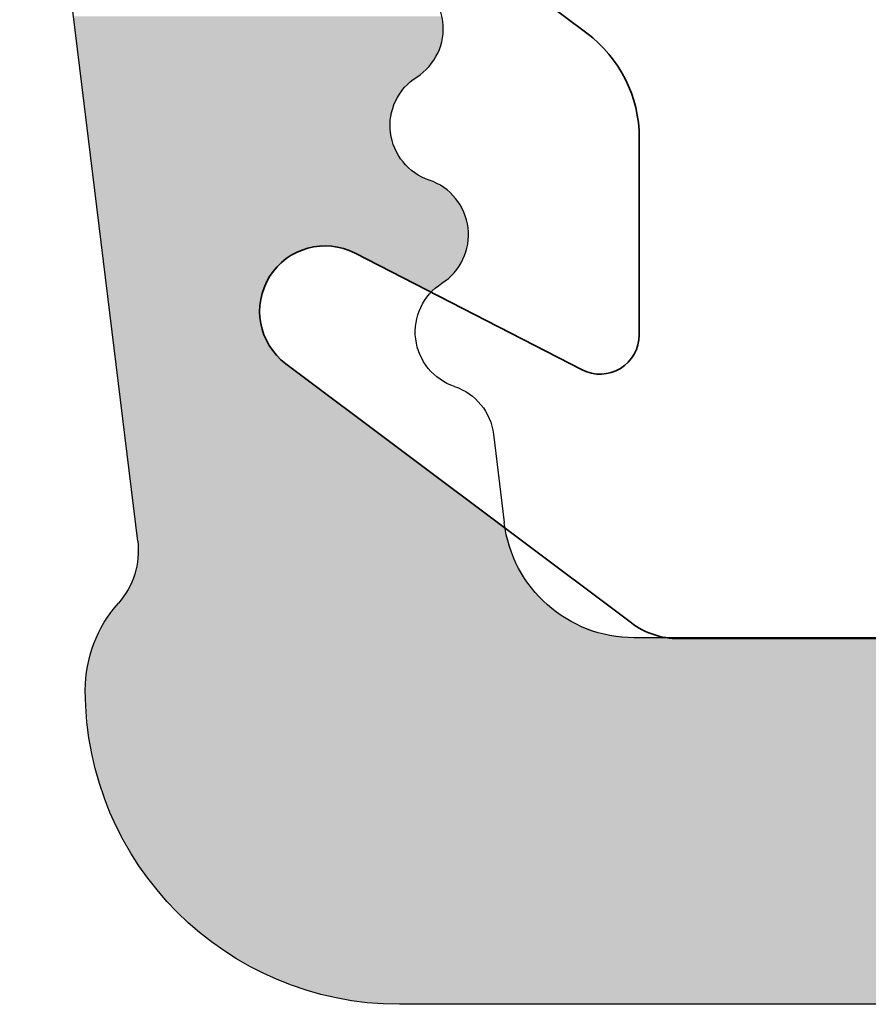
# Model space of a CAD drawing. Extents: x 287597 to 1180654, y -891652 to 4095.
# Drawn here: x 889093 to 889096, y -891652 to -891649 of the extents above; entities that cross this region are included whole.
import ezdxf

# ---------------------------------------------------------------- set-up
doc = ezdxf.new("R2010")
doc.units = 0
doc.layers.get('0').update_dxf_attribs({"linetype": 'CONTINUOUS', "lineweight": 35})
doc.layers.add('09 ALUMINIUM', color=55, linetype='CONTINUOUS', lineweight=25)
doc.layers.add('ALUPROFILER', color=55, linetype='CONTINUOUS', lineweight=25)

# ---------------------------------------------------------------- blocks, each defined once
blk = doc.blocks.new('sdfe')
at = {"color": 3}
for p, q in [((589189.2435, -300501.1558), (589190.181, -300502.4058)), ((589191.4435, -300501.2558), (589192.4335, -300502.5758)), ((589191.4667, -300502.3873), (589191.0212, -300501.5201)), ((589190.581, -300502.6058), (589191.3333, -300502.6058)), ((589192.4935, -300502.7558), (589192.4935, -300503.1558)), ((589192.4935, -300503.1558), (589192.4935, -300503.5558))]:
    blk.add_line(p, q, dxfattribs=at)
for centre, radius, start, end in [((589191.2435, -300501.4058), 0.25, 36.8699, 207.1937), ((589191.3333, -300502.4558), 0.15, 270, 27.1937), ((589190.581, -300502.1058), 0.5, 216.8699, 270), ((589192.1935, -300502.7558), 0.3, 0, 36.8699)]:
    blk.add_arc(centre, radius, start, end, dxfattribs=at)
at = {"layer": '09 ALUMINIUM', "color": 3, "linetype": 'Continuous'}
for points in [[(589190.1163, -300501.8503), (589190.1163, -300500.4436), (589190.1427, -300501.8536)], [(589190.1427, -300501.8536), (589190.1163, -300500.4436), (589190.1427, -300500.4468)], [(589190.1427, -300501.8536), (589190.1427, -300500.4468), (589190.1577, -300501.8554)], [(589190.1577, -300501.8554), (589190.1427, -300500.4468), (589190.1577, -300500.4487)], [(589190.1577, -300501.8554), (589190.1577, -300500.4487), (589190.1717, -300501.8571)], [(589190.1717, -300501.8571), (589190.1577, -300500.4487), (589190.1717, -300500.4504)], [(589190.1717, -300501.8571), (589190.1717, -300500.4504), (589190.1774, -300501.8559)], [(589190.1774, -300501.8559), (589190.1717, -300500.4504), (589190.1774, -300500.4511)], [(589190.1774, -300501.8559), (589190.1774, -300500.4511), (589190.213, -300501.8487)], [(589190.213, -300501.8487), (589190.1774, -300500.4511), (589190.213, -300500.4555)], [(589190.213, -300501.8487), (589190.213, -300500.4555), (589190.2157, -300501.8482)], [(589190.2157, -300501.8482), (589190.213, -300500.4555), (589190.2157, -300500.4558)], [(589190.2157, -300501.8482), (589190.2157, -300500.4558), (589190.2406, -300501.8431)], [(589190.2406, -300501.8431), (589190.2157, -300500.4558), (589190.2406, -300500.4588)], [(589190.2406, -300501.8431), (589190.2406, -300500.4588), (589190.2464, -300501.8399)], [(589190.2464, -300501.8399), (589190.2406, -300500.4588), (589190.2464, -300500.4596)], [(589190.2464, -300501.8399), (589190.2464, -300500.4596), (589190.2583, -300501.833)], [(589190.2583, -300501.833), (589190.2464, -300500.4596), (589190.2583, -300500.461)], [(589190.2583, -300501.833), (589190.2583, -300500.461), (589190.2788, -300501.8213)], [(589190.2788, -300501.8213), (589190.2583, -300500.461), (589190.2788, -300500.4635)], [(589190.2788, -300501.8213), (589190.2788, -300500.4635), (589190.2809, -300501.82)], [(589190.2809, -300501.82), (589190.2788, -300500.4635), (589190.2809, -300500.4638)], [(589190.2809, -300501.82), (589190.2809, -300500.4638), (589190.3017, -300501.8081)], [(589190.3017, -300501.8081), (589190.2809, -300500.4638), (589190.3017, -300500.4663)], [(589190.3017, -300501.8081), (589190.3017, -300500.4663), (589190.3036, -300501.806)], [(589190.3036, -300501.806), (589190.3017, -300500.4663), (589190.3036, -300500.4666)], [(589190.3036, -300501.806), (589190.3036, -300500.4666), (589190.3162, -300501.7918)], [(589190.3162, -300501.7918), (589190.3036, -300500.4666), (589190.3162, -300500.4681)], [(589190.3162, -300501.7918), (589190.3162, -300500.4681), (589190.3333, -300501.7727)], [(589190.3333, -300501.7727), (589190.3162, -300500.4681), (589190.3333, -300500.4702)], [(589190.3333, -300501.7727), (589190.3333, -300500.4702), (589190.3461, -300501.7583)], [(589190.3461, -300501.7583), (589190.3333, -300500.4702), (589190.3461, -300500.4718)], [(589190.3461, -300501.7583), (589190.3461, -300500.4718), (589190.3485, -300501.7556)], [(589190.3485, -300501.7556), (589190.3461, -300500.4718), (589190.3485, -300500.4721)], [(589190.3485, -300501.7556), (589190.3485, -300500.4721), (589190.3798, -300501.7206)], [(589190.3798, -300501.7206), (589190.3485, -300500.4721), (589190.3798, -300500.4759)], [(589190.3798, -300501.7206), (589190.3798, -300500.4759), (589190.3803, -300501.7201)], [(589190.3803, -300501.7201), (589190.3798, -300500.4759), (589190.3803, -300500.476)], [(589190.3803, -300501.7201), (589190.3803, -300500.476), (589190.3954, -300501.7031)], [(589190.3954, -300501.7031), (589190.3803, -300500.476), (589190.3954, -300500.4778)], [(589190.3954, -300501.7031), (589190.3954, -300500.4778), (589190.4042, -300501.6981)], [(589190.4042, -300501.6981), (589190.3954, -300500.4778), (589190.4042, -300500.4789)], [(589190.4042, -300501.6981), (589190.4042, -300500.4789), (589190.4305, -300501.683)], [(589190.4305, -300501.683), (589190.4042, -300500.4789), (589190.4305, -300500.4822)], [(589190.4305, -300501.683), (589190.4305, -300500.4822), (589190.4365, -300501.6796)], [(589190.4365, -300501.6796), (589190.4305, -300500.4822), (589190.4365, -300500.4829)], [(589190.4365, -300501.6796), (589190.4365, -300500.4829), (589190.4564, -300501.6681)], [(589190.4564, -300501.6681), (589190.4365, -300500.4829), (589190.4564, -300500.4853)], [(589190.4564, -300501.6681), (589190.4564, -300500.4853), (589190.4633, -300501.6667)], [(589190.4633, -300501.6667), (589190.4564, -300500.4853), (589190.4633, -300500.4862)], [(589190.4633, -300501.6667), (589190.4633, -300500.4862), (589190.4718, -300501.665)], [(589190.4718, -300501.665), (589190.4633, -300500.4862), (589190.4718, -300500.4872)], [(589190.4718, -300501.665), (589190.4718, -300500.4872), (589190.4961, -300501.6601)], [(589190.4961, -300501.6601), (589190.4718, -300500.4872), (589190.4961, -300500.4902)], [(589190.4961, -300501.6601), (589190.4961, -300500.4902), (589190.4975, -300501.6598)], [(589190.4975, -300501.6598), (589190.4961, -300500.4902), (589190.4975, -300500.4904)], [(589190.4975, -300501.6598), (589190.4975, -300500.4904), (589190.5254, -300501.6542)], [(589190.5254, -300501.6542), (589190.4975, -300500.4904), (589190.5254, -300500.4938)], [(589190.5254, -300501.6542), (589190.5254, -300500.4938), (589190.5421, -300501.6562)], [(589190.5421, -300501.6562), (589190.5254, -300500.4938), (589190.5421, -300500.4959)], [(589190.5421, -300501.6562), (589190.5421, -300500.4959), (589190.5469, -300501.6568)], [(589190.5469, -300501.6568), (589190.5421, -300500.4959), (589190.5469, -300500.4965)], [(589190.5469, -300501.6568), (589190.5469, -300500.4965), (589190.5585, -300501.6582)], [(589190.5585, -300501.6582), (589190.5469, -300500.4965), (589190.5585, -300500.4979)], [(589190.5585, -300501.6582), (589190.5585, -300500.4979), (589190.5952, -300501.6627)], [(589190.5952, -300501.6627), (589190.5585, -300500.4979), (589190.5952, -300500.5024)], [(589190.5952, -300501.6627), (589190.5952, -300500.5024), (589190.6079, -300501.6687)], [(589190.6079, -300501.6687), (589190.5952, -300500.5024), (589190.6079, -300500.5039)], [(589190.6079, -300501.6687), (589190.6079, -300500.5039), (589190.6105, -300501.6699)], [(589190.6105, -300501.6699), (589190.6079, -300500.5039), (589190.6105, -300500.5043)], [(589190.6105, -300501.6699), (589190.6105, -300500.5043), (589190.6588, -300501.6928)], [(589190.6588, -300501.6928), (589190.6105, -300500.5043), (589190.6588, -300500.5102)], [(589190.6588, -300501.6928), (589190.6588, -300500.5102), (589190.6624, -300501.6963)], [(589190.6624, -300501.6963), (589190.6588, -300500.5102), (589190.6624, -300500.5106)], [(589190.6624, -300501.6963), (589190.6624, -300500.5106), (589190.6803, -300501.7135)], [(589190.6803, -300501.7135), (589190.6624, -300500.5106), (589190.6803, -300500.5128)], [(589190.6803, -300501.7135), (589190.6803, -300500.5128), (589190.7096, -300501.7415)], [(589190.7096, -300501.7415), (589190.6803, -300500.5128), (589190.7096, -300500.5164)], [(589190.7096, -300501.7415), (589190.7096, -300500.5164), (589190.7169, -300501.7554)], [(589190.7169, -300501.7554), (589190.7096, -300500.5164), (589190.7169, -300500.5173)], [(589190.7169, -300501.7554), (589190.7169, -300500.5173), (589190.7425, -300501.8038)], [(589190.7425, -300501.8038), (589190.7169, -300500.5173), (589190.7425, -300500.5205)], [(589190.7425, -300501.8038), (589190.7425, -300500.5205), (589190.7493, -300501.8167)], [(589190.7493, -300501.8167), (589190.7425, -300500.5205), (589190.7493, -300500.5213)], [(589190.7493, -300501.8167), (589190.7493, -300500.5213), (589190.7753, -300501.866)], [(589190.7753, -300501.866), (589190.7493, -300500.5213), (589190.7753, -300500.5245)], [(589192.5122, -300546.5827), (589192.4935, -300500.5316), (589192.5122, -300500.5225)], [(589192.5655, -300546.5067), (589192.5122, -300500.5225), (589192.5655, -300500.5076)], [(589192.5122, -300546.5827), (589192.5122, -300500.5225), (589192.5655, -300546.5067)], [(589192.5996, -300546.4725), (589192.5655, -300500.5076), (589192.5996, -300500.498)], [(589192.5655, -300546.5067), (589192.5655, -300500.5076), (589192.5996, -300546.4725)], [(589192.6579, -300546.4143), (589192.5996, -300500.498), (589192.6579, -300500.4927)], [(589192.5996, -300546.4725), (589192.5996, -300500.498), (589192.6579, -300546.4143)], [(589192.69, -300546.3918), (589192.6579, -300500.4927), (589192.69, -300500.4898)], [(589192.6579, -300546.4143), (589192.6579, -300500.4927), (589192.69, -300546.3918)], [(589192.69, -300546.3918), (589192.69, -300500.4898), (589192.765, -300546.3393)], [(589192.765, -300546.3393), (589192.69, -300500.4898), (589192.765, -300500.4952)], [(589192.765, -300546.3393), (589192.765, -300500.4952), (589192.8036, -300546.3213)], [(589192.8036, -300546.3213), (589192.765, -300500.4952), (589192.8036, -300500.4979)], [(589192.8036, -300546.3213), (589192.8036, -300500.4979), (589192.8608, -300546.2946)], [(589192.8608, -300546.2946), (589192.8036, -300500.4979), (589192.8608, -300500.502)], [(589192.8608, -300546.2946), (589192.8608, -300500.502), (589192.8835, -300546.284)], [(589192.8835, -300546.284), (589192.8608, -300500.502), (589192.8835, -300500.507)], [(589192.8835, -300546.284), (589192.8835, -300500.507), (589192.9858, -300546.2566)], [(589192.9858, -300546.2566), (589192.8835, -300500.507), (589192.9858, -300500.5292)], [(589190.7753, -300501.866), (589190.7753, -300500.5245), (589190.7827, -300501.8731)], [(589190.7827, -300501.8731), (589190.7753, -300500.5245), (589190.7827, -300500.5254)], [(589190.7827, -300501.8731), (589190.7827, -300500.5254), (589190.8104, -300501.8996)], [(589190.8104, -300501.8996), (589190.7827, -300500.5254), (589190.8104, -300500.5288)], [(589190.8104, -300501.8996), (589190.8104, -300500.5288), (589190.8261, -300501.9147)], [(589190.8261, -300501.9147), (589190.8104, -300500.5288), (589190.8261, -300500.5307)], [(589190.8261, -300501.9147), (589190.8261, -300500.5307), (589190.853, -300501.9274)], [(589190.853, -300501.9274), (589190.8261, -300500.5307), (589190.853, -300500.534)], [(589190.853, -300501.9274), (589190.853, -300500.534), (589190.8573, -300501.9294)], [(589190.8573, -300501.9294), (589190.853, -300500.534), (589190.8573, -300500.5346)], [(589190.8573, -300501.9294), (589190.8573, -300500.5346), (589190.8897, -300501.9448)], [(589190.8897, -300501.9448), (589190.8573, -300500.5346), (589190.8897, -300500.5385)], [(589190.8897, -300501.9448), (589190.8897, -300500.5385), (589190.9065, -300501.9469)], [(589190.9065, -300501.9469), (589190.8897, -300500.5385), (589190.9065, -300500.5406)], [(589190.9065, -300501.9469), (589190.9065, -300500.5406), (589190.9207, -300501.9486)], [(589190.9207, -300501.9486), (589190.9065, -300500.5406), (589190.9207, -300500.5423)], [(589190.9207, -300501.9486), (589190.9207, -300500.5423), (589190.9595, -300501.9533)], [(589190.9595, -300501.9533), (589190.9207, -300500.5423), (589190.9595, -300500.5471)], [(589190.9595, -300501.9533), (589190.9595, -300500.5471), (589190.9708, -300501.9511)], [(589190.9708, -300501.9511), (589190.9595, -300500.5471), (589190.9708, -300500.5485)], [(589190.9708, -300501.9511), (589190.9708, -300500.5485), (589190.9787, -300501.9495)], [(589190.9787, -300501.9495), (589190.9708, -300500.5485), (589190.9787, -300500.5495)], [(589190.9787, -300501.9495), (589190.9787, -300500.5495), (589190.9879, -300501.9476)], [(589190.9879, -300501.9476), (589190.9787, -300500.5495), (589190.9879, -300500.5506)], [(589190.9879, -300501.9476), (589190.9879, -300500.5506), (589190.99, -300501.9472)], [(589190.99, -300501.9472), (589190.9879, -300500.5506), (589190.99, -300500.5509)], [(589190.99, -300501.9472), (589190.99, -300500.5509), (589190.9961, -300501.9459)], [(589190.9961, -300501.9459), (589190.99, -300500.5509), (589190.9961, -300500.5516)], [(589190.9961, -300501.4418), (589190.9961, -300500.5516), (589190.9978, -300501.3596)], [(589190.9978, -300501.3596), (589190.9961, -300500.5516), (589190.9978, -300500.5518)], [(589190.9978, -300501.3596), (589190.9978, -300500.5518), (589191.001, -300501.3508)], [(589191.001, -300501.3508), (589190.9978, -300500.5518), (589191.001, -300500.5522)], [(589191.001, -300501.3508), (589191.001, -300500.5522), (589191.0035, -300501.3441)], [(589191.0035, -300501.3441), (589191.001, -300500.5522), (589191.0035, -300500.5525)], [(589191.0035, -300501.3441), (589191.0035, -300500.5525), (589191.0212, -300501.2959)], [(589191.0212, -300501.2959), (589191.0035, -300500.5525), (589191.0212, -300500.5547)], [(589191.0212, -300501.2959), (589191.0212, -300500.5547), (589191.0212, -300501.2956)], [(589191.0212, -300501.2956), (589191.0212, -300500.5547), (589191.0212, -300500.5547)], [(589191.0212, -300501.2956), (589191.0212, -300500.5547), (589191.0261, -300501.2824)], [(589191.0261, -300501.2824), (589191.0212, -300500.5547), (589191.0261, -300500.5553)], [(589191.0261, -300501.2824), (589191.0261, -300500.5553), (589191.0285, -300501.2794)], [(589191.0285, -300501.2794), (589191.0261, -300500.5553), (589191.0285, -300500.5556)], [(589191.0285, -300501.2794), (589191.0285, -300500.5556), (589191.0392, -300501.2662)], [(589191.0392, -300501.2662), (589191.0285, -300500.5556), (589191.0392, -300500.5569)], [(589191.0392, -300501.2662), (589191.0392, -300500.5569), (589191.0432, -300501.2614)], [(589191.0432, -300501.2614), (589191.0392, -300500.5569), (589191.0432, -300500.5574)], [(589191.0432, -300501.2614), (589191.0432, -300500.5574), (589191.0439, -300501.2605)], [(589191.0439, -300501.2605), (589191.0432, -300500.5574), (589191.0439, -300500.5575)], [(589191.0439, -300501.2605), (589191.0439, -300500.5575), (589191.0439, -300501.2604)], [(589191.0439, -300501.2604), (589191.0439, -300500.5575), (589191.0439, -300500.5575)], [(589191.0439, -300501.2604), (589191.0439, -300500.5575), (589191.0626, -300501.2374)], [(589191.0626, -300501.2374), (589191.0439, -300500.5575), (589191.0626, -300500.5598)], [(589191.0626, -300501.2374), (589191.0626, -300500.5598), (589191.0779, -300501.2185)], [(589191.0779, -300501.2185), (589191.0626, -300500.5598), (589191.0779, -300500.5616)], [(589192.4352, -300502.3594), (589192.4307, -300500.5623), (589192.4352, -300500.5601)], [(589192.436, -300502.3605), (589192.4352, -300500.5601), (589192.436, -300500.5597)], [(589192.4352, -300502.3594), (589192.4352, -300500.5601), (589192.436, -300502.3605)], [(589192.4366, -300502.3622), (589192.436, -300500.5597), (589192.4366, -300500.5594)], [(589192.436, -300502.3605), (589192.436, -300500.5597), (589192.4366, -300502.3622)], [(589192.4375, -300502.3645), (589192.4366, -300500.5594), (589192.4375, -300500.559)], [(589192.4366, -300502.3622), (589192.4366, -300500.5594), (589192.4375, -300502.3645)], [(589192.4384, -300502.3671), (589192.4375, -300500.559), (589192.4384, -300500.5585)], [(589192.4375, -300502.3645), (589192.4375, -300500.559), (589192.4384, -300502.3671)], [(589192.4405, -300502.3727), (589192.4384, -300500.5585), (589192.4405, -300500.5575)], [(589192.4384, -300502.3671), (589192.4384, -300500.5585), (589192.4405, -300502.3727)], [(589192.4444, -300502.3833), (589192.4405, -300500.5575), (589192.4444, -300500.5556)], [(589192.4405, -300502.3727), (589192.4405, -300500.5575), (589192.4405, -300502.3727)], [(589192.4405, -300502.3727), (589192.4405, -300500.5575), (589192.4405, -300500.5575)], [(589192.4405, -300502.3727), (589192.4405, -300500.5575), (589192.4444, -300502.3833)], [(589192.4478, -300502.3926), (589192.4444, -300500.5556), (589192.4478, -300500.554)], [(589192.4444, -300502.3833), (589192.4444, -300500.5556), (589192.4478, -300502.3926)], [(589192.4681, -300502.4479), (589192.4478, -300500.554), (589192.4681, -300500.544)], [(589192.4478, -300502.3926), (589192.4478, -300500.554), (589192.4681, -300502.4479)], [(589192.4748, -300502.4663), (589192.4681, -300500.544), (589192.4748, -300500.5407)], [(589192.4681, -300502.4479), (589192.4681, -300500.544), (589192.4748, -300502.4663)], [(589192.4754, -300502.4678), (589192.4748, -300500.5407), (589192.4754, -300500.5405)], [(589192.4748, -300502.4663), (589192.4748, -300500.5407), (589192.4754, -300502.4678)], [(589192.4763, -300502.4704), (589192.4754, -300500.5405), (589192.4763, -300500.54)], [(589192.4754, -300502.4678), (589192.4754, -300500.5405), (589192.4763, -300502.4704)], [(589192.4767, -300502.4735), (589192.4763, -300500.54), (589192.4767, -300500.5398)], [(589192.4763, -300502.4704), (589192.4763, -300500.54), (589192.4767, -300502.4735)], [(589192.4775, -300502.4801), (589192.4767, -300500.5398), (589192.4775, -300500.5395)], [(589192.4767, -300502.4735), (589192.4767, -300500.5398), (589192.4775, -300502.4801)], [(589192.4785, -300502.4886), (589192.4775, -300500.5395), (589192.4785, -300500.539)], [(589192.4775, -300502.4801), (589192.4775, -300500.5395), (589192.4775, -300502.4801)], [(589192.4775, -300502.4801), (589192.4775, -300500.5395), (589192.4775, -300500.5395)], [(589192.4775, -300502.4801), (589192.4775, -300500.5395), (589192.4785, -300502.4886)], [(589192.4793, -300502.4959), (589192.4785, -300500.539), (589192.4793, -300500.5385)], [(589192.4785, -300502.4886), (589192.4785, -300500.539), (589192.4793, -300502.4959)], [(589192.4879, -300502.5689), (589192.4793, -300500.5385), (589192.4879, -300500.5343)], [(589192.4793, -300502.4959), (589192.4793, -300500.5385), (589192.4879, -300502.5689)], [(589192.49, -300502.5865), (589192.4879, -300500.5343), (589192.49, -300500.5333)], [(589192.4879, -300502.5689), (589192.4879, -300500.5343), (589192.49, -300502.5865)], [(589192.4905, -300502.7162), (589192.49, -300500.5333), (589192.4905, -300500.5331)], [(589192.49, -300502.7099), (589192.49, -300500.5333), (589192.4905, -300502.7162)], [(589192.4935, -300502.7558), (589192.4905, -300500.5331), (589192.4935, -300500.5316)], [(589192.4905, -300502.7162), (589192.4905, -300500.5331), (589192.4935, -300502.7558)], [(589192.4935, -300546.6094), (589192.4935, -300500.5316), (589192.5122, -300546.5827)], [(589192.9858, -300546.2566), (589192.9858, -300500.5292), (589193.0098, -300546.2502)], [(589193.0098, -300546.2502), (589192.9858, -300500.5292), (589193.0098, -300500.5344)], [(589193.0098, -300546.2502), (589193.0098, -300500.5344), (589193.0281, -300546.2486)], [(589193.0281, -300546.2486), (589193.0098, -300500.5344), (589193.0281, -300500.5384)], [(589193.0281, -300546.2486), (589193.0281, -300500.5384), (589193.14, -300546.2388)], [(589193.14, -300546.2388), (589193.0281, -300500.5384), (589193.14, -300500.5802)], [(589191.0779, -300501.2185), (589191.0779, -300500.5616), (589191.0895, -300501.2113)], [(589191.0895, -300501.2113), (589191.0779, -300500.5616), (589191.0895, -300500.5631)], [(589191.0895, -300501.2113), (589191.0895, -300500.5631), (589191.0968, -300501.2067)], [(589191.0968, -300501.2067), (589191.0895, -300500.5631), (589191.0968, -300500.564)], [(589191.0968, -300501.2067), (589191.0968, -300500.564), (589191.0991, -300501.2053)], [(589191.0991, -300501.2053), (589191.0968, -300500.564), (589191.0991, -300500.5643)], [(589191.0991, -300501.2053), (589191.0991, -300500.5643), (589191.1106, -300501.1981)], [(589191.1106, -300501.1981), (589191.0991, -300500.5643), (589191.1106, -300500.5657)], [(589191.1106, -300501.1981), (589191.1106, -300500.5657), (589191.1154, -300501.1951)], [(589191.1154, -300501.1951), (589191.1106, -300500.5657), (589191.1154, -300500.5663)], [(589191.1154, -300501.1951), (589191.1154, -300500.5663), (589191.1364, -300501.1819)], [(589191.1364, -300501.1819), (589191.1154, -300500.5663), (589191.1364, -300500.5688)], [(589191.1364, -300501.1819), (589191.1364, -300500.5688), (589191.1439, -300501.1772)], [(589191.1439, -300501.1772), (589191.1364, -300500.5688), (589191.1439, -300500.5698)], [(589191.1439, -300501.1772), (589191.1439, -300500.5698), (589191.1476, -300501.1749)], [(589191.1476, -300501.1749), (589191.1439, -300500.5698), (589191.1476, -300500.5702)], [(589191.1476, -300501.1749), (589191.1476, -300500.5702), (589191.1704, -300501.1696)], [(589191.1704, -300501.1696), (589191.1476, -300500.5702), (589191.1704, -300500.573)], [(589191.1704, -300501.1696), (589191.1704, -300500.573), (589191.1755, -300501.1684)], [(589191.1755, -300501.1684), (589191.1704, -300500.573), (589191.1755, -300500.5736)], [(589191.1755, -300501.1684), (589191.1755, -300500.5736), (589191.1796, -300501.1675)], [(589191.1796, -300501.1675), (589191.1755, -300500.5736), (589191.1796, -300500.5741)], [(589191.1796, -300501.1675), (589191.1796, -300500.5741), (589191.2002, -300501.1627)], [(589191.2002, -300501.1627), (589191.1796, -300500.5741), (589191.2002, -300500.5767)], [(589191.2002, -300501.1627), (589191.2002, -300500.5767), (589191.2029, -300501.1621)], [(589191.2029, -300501.1621), (589191.2002, -300500.5767), (589191.2029, -300500.577)], [(589191.2029, -300501.1621), (589191.2029, -300500.577), (589191.2276, -300501.1563)], [(589191.2276, -300501.1563), (589191.2029, -300500.577), (589191.2276, -300500.58)], [(589191.2276, -300501.1563), (589191.2276, -300500.58), (589191.2618, -300501.1598)], [(589191.2618, -300501.1598), (589191.2276, -300500.58), (589191.2618, -300500.5842)], [(589191.2618, -300501.1598), (589191.2618, -300500.5842), (589191.3094, -300501.1646)], [(589191.3094, -300501.1646), (589191.2618, -300500.5842), (589191.3094, -300500.5901)], [(589191.3094, -300501.1646), (589191.3094, -300500.5901), (589191.3195, -300501.1693)], [(589191.3195, -300501.1693), (589191.3094, -300500.5901), (589191.3195, -300500.5913)], [(589191.3195, -300501.1693), (589191.3195, -300500.5913), (589191.3841, -300501.199)], [(589191.3841, -300501.199), (589191.3195, -300500.5913), (589191.3841, -300500.5992)], [(589192.3893, -300502.2902), (589192.3809, -300500.599), (589192.3893, -300500.5929)], [(589192.39, -300502.2912), (589192.3893, -300500.5929), (589192.39, -300500.5924)], [(589192.3893, -300502.2902), (589192.3893, -300500.5929), (589192.39, -300502.2912)], [(589192.3967, -300502.3013), (589192.39, -300500.5924), (589192.3967, -300500.5874)], [(589192.39, -300502.2912), (589192.39, -300500.5924), (589192.3967, -300502.3013)], [(589192.4014, -300502.3084), (589192.3967, -300500.5874), (589192.4014, -300500.5839)], [(589192.3967, -300502.3013), (589192.3967, -300500.5874), (589192.4014, -300502.3084)], [(589192.428, -300502.3484), (589192.4014, -300500.5839), (589192.428, -300500.5643)], [(589192.4014, -300502.3084), (589192.4014, -300500.5839), (589192.428, -300502.3484)], [(589192.4307, -300502.3525), (589192.428, -300500.5643), (589192.4307, -300500.5623)], [(589192.428, -300502.3484), (589192.428, -300500.5643), (589192.4307, -300502.3525)], [(589192.4307, -300502.3525), (589192.4307, -300500.5623), (589192.4352, -300502.3594)], [(589193.14, -300546.2388), (589193.14, -300500.5802), (589193.1581, -300546.2372)], [(589193.1581, -300546.2372), (589193.14, -300500.5802), (589193.1581, -300500.5869)], [(589193.1581, -300546.2372), (589193.1581, -300500.5869), (589193.1885, -300546.2345)], [(589193.1885, -300546.2345), (589193.1581, -300500.5869), (589193.1885, -300500.5982)], [(589193.1885, -300546.2345), (589193.1885, -300500.5982), (589193.2702, -300546.2274)], [(589193.2702, -300546.2274), (589193.1885, -300500.5982), (589193.2702, -300500.6429)], [(589191.3841, -300501.199), (589191.3841, -300500.5992), (589191.4435, -300501.2558)], [(589191.4435, -300501.2558), (589191.3841, -300500.5992), (589191.4435, -300500.6065)], [(589191.4435, -300501.2558), (589191.4435, -300500.6065), (589191.459, -300501.2764)], [(589191.459, -300501.2764), (589191.4435, -300500.6065), (589191.459, -300500.6084)], [(589191.459, -300501.2764), (589191.459, -300500.6084), (589191.6196, -300501.4906)], [(589191.6196, -300501.4906), (589191.459, -300500.6084), (589191.6196, -300500.6282)], [(589191.6196, -300501.4906), (589191.6196, -300500.6282), (589191.7994, -300501.7303)], [(589191.7994, -300501.7303), (589191.6196, -300500.6282), (589191.7994, -300500.6502)], [(589192.3282, -300502.223), (589192.3158, -300500.644), (589192.3282, -300500.6357)], [(589192.3577, -300502.2504), (589192.3282, -300500.6357), (589192.3577, -300500.6162)], [(589192.3282, -300502.223), (589192.3282, -300500.6357), (589192.3577, -300502.2504)], [(589192.3693, -300502.2612), (589192.3577, -300500.6162), (589192.3693, -300500.6076)], [(589192.3577, -300502.2504), (589192.3577, -300500.6162), (589192.3693, -300502.2612)], [(589192.3713, -300502.2631), (589192.3693, -300500.6076), (589192.3713, -300500.6062)], [(589192.3693, -300502.2612), (589192.3693, -300500.6076), (589192.3713, -300502.2631)], [(589192.3744, -300502.2678), (589192.3713, -300500.6062), (589192.3744, -300500.6039)], [(589192.3713, -300502.2631), (589192.3713, -300500.6062), (589192.3744, -300502.2678)], [(589192.3767, -300502.2713), (589192.3744, -300500.6039), (589192.3767, -300500.6022)], [(589192.3744, -300502.2678), (589192.3744, -300500.6039), (589192.3767, -300502.2713)], [(589192.3788, -300502.2744), (589192.3767, -300500.6022), (589192.3788, -300500.6006)], [(589192.3767, -300502.2713), (589192.3767, -300500.6022), (589192.3788, -300502.2744)], [(589192.3809, -300502.2776), (589192.3788, -300500.6006), (589192.3809, -300500.5991)], [(589192.3788, -300502.2744), (589192.3788, -300500.6006), (589192.3809, -300502.2776)], [(589192.3809, -300502.2776), (589192.3809, -300500.5991), (589192.3809, -300500.599)], [(589192.3809, -300502.2776), (589192.3809, -300500.599), (589192.3893, -300502.2902)], [(589192.3809, -300502.2776), (589192.3809, -300500.5991), (589192.3809, -300502.2776)], [(589191.7994, -300501.7303), (589191.7994, -300500.6502), (589191.8363, -300501.7795)], [(589191.8363, -300501.7795), (589191.7994, -300500.6502), (589191.8363, -300500.6548)], [(589191.8363, -300501.7795), (589191.8363, -300500.6548), (589191.8522, -300501.8007)], [(589191.8522, -300501.8007), (589191.8363, -300500.6548), (589191.8522, -300500.6567)], [(589191.8522, -300501.8007), (589191.8522, -300500.6567), (589191.8572, -300501.8074)], [(589191.8572, -300501.8074), (589191.8522, -300500.6567), (589191.8572, -300500.6573)], [(589191.8572, -300501.8074), (589191.8572, -300500.6573), (589191.966, -300501.9524)], [(589191.966, -300501.9524), (589191.8572, -300500.6573), (589191.966, -300500.6707)], [(589191.966, -300501.9524), (589191.966, -300500.6707), (589191.9879, -300501.9817)], [(589191.9879, -300501.9817), (589191.966, -300500.6707), (589191.9879, -300500.6734)], [(589191.9879, -300501.9817), (589191.9879, -300500.6734), (589191.99, -300501.9844)], [(589191.99, -300501.9844), (589191.9879, -300500.6734), (589191.99, -300500.6736)], [(589191.99, -300501.9844), (589191.99, -300500.6736), (589191.996, -300501.9924)], [(589191.996, -300501.9924), (589191.99, -300500.6736), (589191.996, -300500.6744)], [(589192.2857, -300502.1834), (589192.2454, -300500.676), (589192.2857, -300500.6634)], [(589192.2871, -300502.1847), (589192.2857, -300500.6634), (589192.2871, -300500.663)], [(589192.2857, -300502.1834), (589192.2857, -300500.6634), (589192.2871, -300502.1847)], [(589192.2909, -300502.1882), (589192.2871, -300500.663), (589192.2909, -300500.6605)], [(589192.2871, -300502.1847), (589192.2871, -300500.663), (589192.2909, -300502.1882)], [(589192.2946, -300502.1916), (589192.2909, -300500.6605), (589192.2946, -300500.658)], [(589192.2909, -300502.1882), (589192.2909, -300500.6605), (589192.2946, -300502.1916)], [(589192.2997, -300502.1963), (589192.2946, -300500.658), (589192.2997, -300500.6547)], [(589192.2946, -300502.1916), (589192.2946, -300500.658), (589192.2997, -300502.1963)], [(589192.3003, -300502.1969), (589192.2997, -300500.6547), (589192.3003, -300500.6543)], [(589192.2997, -300502.1963), (589192.2997, -300500.6547), (589192.3003, -300502.1969)], [(589192.3017, -300502.1983), (589192.3003, -300500.6543), (589192.3017, -300500.6533)], [(589192.3003, -300502.1969), (589192.3003, -300500.6543), (589192.3017, -300502.1983)], [(589192.3017, -300502.1983), (589192.3017, -300500.6533), (589192.3018, -300502.1983)], [(589192.3018, -300502.1983), (589192.3017, -300500.6533), (589192.3018, -300500.6533)], [(589192.3158, -300502.2114), (589192.3018, -300500.6533), (589192.3158, -300500.644)], [(589192.3018, -300502.1983), (589192.3018, -300500.6533), (589192.3158, -300502.2114)], [(589192.3158, -300502.2114), (589192.3158, -300500.644), (589192.3282, -300502.223)], [(589193.2702, -300546.2274), (589193.2702, -300500.6429), (589193.3177, -300546.2147)], [(589193.3177, -300546.2147), (589193.2702, -300500.6429), (589193.3177, -300500.6688)], [(589193.3177, -300546.2147), (589193.3177, -300500.6688), (589193.3388, -300546.209)], [(589193.3388, -300546.209), (589193.3177, -300500.6688), (589193.3388, -300500.6803)], [(589191.996, -300501.9924), (589191.996, -300500.6744), (589192.0509, -300502.0657)], [(589192.0509, -300502.0657), (589191.996, -300500.6744), (589192.0509, -300500.6811)], [(589192.0509, -300502.0657), (589192.0509, -300500.6811), (589192.0716, -300502.0932)], [(589192.0716, -300502.0932), (589192.0509, -300500.6811), (589192.0716, -300500.6837)], [(589192.0716, -300502.0932), (589192.0716, -300500.6837), (589192.0811, -300502.096)], [(589192.0811, -300502.096), (589192.0716, -300500.6837), (589192.0811, -300500.6848)], [(589192.0811, -300502.096), (589192.0811, -300500.6848), (589192.0992, -300502.1012)], [(589192.0992, -300502.1012), (589192.0811, -300500.6848), (589192.0992, -300500.687)], [(589192.0992, -300502.1012), (589192.0992, -300500.687), (589192.1013, -300502.1018)], [(589192.1013, -300502.1018), (589192.0992, -300500.687), (589192.1013, -300500.6873)], [(589192.1013, -300502.1018), (589192.1013, -300500.6873), (589192.1217, -300502.1077)], [(589192.1217, -300502.1077), (589192.1013, -300500.6873), (589192.1217, -300500.6898)], [(589192.1278, -300502.1095), (589192.1217, -300500.6898), (589192.1278, -300500.6897)], [(589192.1217, -300502.1077), (589192.1217, -300500.6898), (589192.1278, -300502.1095)], [(589192.1516, -300502.1163), (589192.1278, -300500.6897), (589192.1516, -300500.6892)], [(589192.1278, -300502.1095), (589192.1278, -300500.6897), (589192.1516, -300502.1163)], [(589192.184, -300502.1257), (589192.1516, -300500.6892), (589192.184, -300500.6886)], [(589192.1516, -300502.1163), (589192.1516, -300500.6892), (589192.184, -300502.1257)], [(589192.1914, -300502.1299), (589192.184, -300500.6886), (589192.1914, -300500.6885)], [(589192.184, -300502.1257), (589192.184, -300500.6886), (589192.1914, -300502.1299)], [(589192.2049, -300502.1375), (589192.1914, -300500.6885), (589192.2049, -300500.6882)], [(589192.1914, -300502.1299), (589192.1914, -300500.6885), (589192.2049, -300502.1375)], [(589192.2049, -300502.1375), (589192.2049, -300500.6882), (589192.2064, -300502.1384)], [(589192.2064, -300502.1384), (589192.2049, -300500.6882), (589192.2064, -300500.6882)], [(589192.2069, -300502.1387), (589192.2064, -300500.6882), (589192.2069, -300500.688)], [(589192.2064, -300502.1384), (589192.2064, -300500.6882), (589192.2069, -300502.1387)], [(589192.2069, -300502.1387), (589192.2069, -300500.688), (589192.207, -300502.1387)], [(589192.207, -300502.1387), (589192.2069, -300500.688), (589192.207, -300500.688)], [(589192.2141, -300502.1427), (589192.207, -300500.688), (589192.2141, -300500.6858)], [(589192.207, -300502.1387), (589192.207, -300500.688), (589192.2141, -300502.1427)], [(589192.2273, -300502.1502), (589192.2141, -300500.6858), (589192.2273, -300500.6816)], [(589192.2141, -300502.1427), (589192.2141, -300500.6858), (589192.2273, -300502.1502)], [(589192.2454, -300502.1605), (589192.2273, -300500.6816), (589192.2454, -300500.676)], [(589192.2273, -300502.1502), (589192.2273, -300500.6816), (589192.2454, -300502.1605)], [(589192.2454, -300502.1605), (589192.2454, -300500.676), (589192.2857, -300502.1834)], [(589193.3388, -300546.209), (589193.3388, -300500.6803), (589193.3965, -300546.1936)], [(589193.3965, -300546.1936), (589193.3388, -300500.6803), (589193.3965, -300500.7235)], [(589193.3965, -300546.1936), (589193.3965, -300500.7235), (589193.4617, -300546.1631)], [(589193.4617, -300546.1631), (589193.3965, -300500.7235), (589193.4617, -300500.7724)], [(589193.4617, -300546.1631), (589193.4617, -300500.7724), (589193.4758, -300546.1566)], [(589193.4758, -300546.1566), (589193.4617, -300500.7724), (589193.4758, -300500.7829)], [(589193.4758, -300546.1566), (589193.4758, -300500.7829), (589193.515, -300546.1383)], [(589193.515, -300546.1383), (589193.4758, -300500.7829), (589193.515, -300500.8221)], [(589193.515, -300546.1383), (589193.515, -300500.8221), (589193.588, -300546.0872)], [(589193.588, -300546.0872), (589193.515, -300500.8221), (589193.588, -300500.8951)], [(589193.588, -300546.0872), (589193.588, -300500.8951), (589193.5969, -300546.081)], [(589193.5969, -300546.081), (589193.588, -300500.8951), (589193.5969, -300500.904)], [(589193.5969, -300546.081), (589193.5969, -300500.904), (589193.6221, -300546.0633)], [(589193.6221, -300546.0633), (589193.5969, -300500.904), (589193.6221, -300500.9376)], [(589193.6221, -300546.0633), (589193.6221, -300500.9376), (589193.6943, -300545.9911)], [(589193.6943, -300545.9911), (589193.6221, -300500.9376), (589193.6943, -300501.034)], [(589193.6943, -300545.9911), (589193.6943, -300501.034), (589193.6995, -300545.9859)], [(589193.6995, -300545.9859), (589193.6943, -300501.034), (589193.6995, -300501.041)], [(589193.6995, -300545.9859), (589193.6995, -300501.041), (589193.7145, -300545.9709)], [(589193.7145, -300545.9709), (589193.6995, -300501.041), (589193.7145, -300501.0686)], [(589193.7145, -300545.9709), (589193.7145, -300501.0686), (589193.7788, -300545.8791)], [(589193.7788, -300545.8791), (589193.7145, -300501.0686), (589193.7788, -300501.1863)], [(589193.7788, -300545.8791), (589193.7788, -300501.1863), (589193.7816, -300545.8752)], [(589193.7816, -300545.8752), (589193.7788, -300501.1863), (589193.7816, -300501.1913)], [(589193.7816, -300545.8752), (589193.7816, -300501.1913), (589193.7895, -300545.8638)], [(589193.7895, -300545.8638), (589193.7816, -300501.1913), (589193.7895, -300501.2127)], [(589193.7895, -300545.8638), (589193.7895, -300501.2127), (589193.8402, -300545.755)], [(589193.8402, -300545.755), (589193.7895, -300501.2127), (589193.8402, -300501.3486)], [(589193.8402, -300545.755), (589193.8402, -300501.3486), (589193.8414, -300545.7525)], [(589193.8414, -300545.7525), (589193.8402, -300501.3486), (589193.8414, -300501.3517)], [(589193.8414, -300545.7525), (589193.8414, -300501.3517), (589193.8448, -300545.7453)], [(589193.8448, -300545.7453), (589193.8414, -300501.3517), (589193.8448, -300501.3673)], [(589193.8448, -300545.7453), (589193.8448, -300501.3673), (589193.8775, -300545.6231)], [(589193.8775, -300545.6231), (589193.8448, -300501.3673), (589193.8775, -300501.5178)], [(589190.9961, -300501.9459), (589190.9961, -300501.4418), (589190.9978, -300501.9456)], [(589190.9978, -300501.9456), (589190.9961, -300501.4418), (589190.9978, -300501.4471)], [(589190.9978, -300501.9456), (589190.9978, -300501.4471), (589191.001, -300501.9449)], [(589191.001, -300501.9449), (589190.9978, -300501.4471), (589191.001, -300501.4571)], [(589191.001, -300501.9449), (589191.001, -300501.4571), (589191.0035, -300501.9444)], [(589191.0035, -300501.9444), (589191.001, -300501.4571), (589191.0035, -300501.4649)], [(589191.0035, -300501.9444), (589191.0035, -300501.4649), (589191.0212, -300501.9409)], [(589191.0212, -300501.9409), (589191.0035, -300501.4649), (589191.0212, -300501.5201)], [(589191.0212, -300501.9409), (589191.0212, -300501.5201), (589191.0212, -300501.9409)], [(589191.0212, -300501.9409), (589191.0212, -300501.5201), (589191.0212, -300501.5202)], [(589191.0212, -300501.9409), (589191.0212, -300501.5202), (589191.0261, -300501.9399)], [(589191.0261, -300501.9399), (589191.0212, -300501.5202), (589191.0261, -300501.5297)], [(589191.0261, -300501.9399), (589191.0261, -300501.5297), (589191.0285, -300501.9394)], [(589191.0285, -300501.9394), (589191.0261, -300501.5297), (589191.0285, -300501.5343)], [(589191.0285, -300501.9394), (589191.0285, -300501.5343), (589191.0392, -300501.9332)], [(589191.0392, -300501.9332), (589191.0285, -300501.5343), (589191.0392, -300501.5552)], [(589193.8775, -300545.6231), (589193.8775, -300501.5178), (589193.8778, -300545.6221)], [(589193.8778, -300545.6221), (589193.8775, -300501.5178), (589193.8778, -300501.519)], [(589193.8778, -300545.6221), (589193.8778, -300501.519), (589193.8786, -300545.619)], [(589193.8786, -300545.619), (589193.8778, -300501.519), (589193.8786, -300501.5305)], [(589193.8786, -300545.619), (589193.8786, -300501.5305), (589193.89, -300545.4888)], [(589193.89, -300545.4888), (589193.8786, -300501.5305), (589193.89, -300501.6898)], [(589191.0392, -300501.9332), (589191.0392, -300501.5552), (589191.0432, -300501.931)], [(589191.0432, -300501.931), (589191.0392, -300501.5552), (589191.0432, -300501.5629)], [(589191.0432, -300501.931), (589191.0432, -300501.5629), (589191.0439, -300501.9306)], [(589191.0439, -300501.9306), (589191.0432, -300501.5629), (589191.0439, -300501.5643)], [(589191.0439, -300501.9306), (589191.0439, -300501.5643), (589191.0439, -300501.9305)], [(589191.0439, -300501.9305), (589191.0439, -300501.5643), (589191.0439, -300501.5643)], [(589191.0439, -300501.9305), (589191.0439, -300501.5643), (589191.0626, -300501.9198)], [(589191.0626, -300501.9198), (589191.0439, -300501.5643), (589191.0626, -300501.6007)], [(589191.0626, -300501.9198), (589191.0626, -300501.6007), (589191.0779, -300501.9111)], [(589191.0779, -300501.9111), (589191.0626, -300501.6007), (589191.0779, -300501.6305)], [(589191.0779, -300501.9111), (589191.0779, -300501.6305), (589191.0895, -300501.9044)], [(589191.0895, -300501.9044), (589191.0779, -300501.6305), (589191.0895, -300501.6531)], [(589191.0895, -300501.9044), (589191.0895, -300501.6531), (589191.0968, -300501.8962)], [(589191.0968, -300501.8962), (589191.0895, -300501.6531), (589191.0968, -300501.6673)], [(589191.0968, -300501.8962), (589191.0968, -300501.6673), (589191.0991, -300501.8936)], [(589191.0991, -300501.8936), (589191.0968, -300501.6673), (589191.0991, -300501.6718)], [(589191.0991, -300501.8936), (589191.0991, -300501.6718), (589191.1106, -300501.8807)], [(589191.1106, -300501.8807), (589191.0991, -300501.6718), (589191.1106, -300501.6942)], [(589191.1106, -300501.8807), (589191.1106, -300501.6942), (589191.1154, -300501.8754)], [(589191.1154, -300501.8754), (589191.1106, -300501.6942), (589191.1154, -300501.7035)], [(589191.1154, -300501.8754), (589191.1154, -300501.7035), (589191.1364, -300501.8519)], [(589191.1364, -300501.8519), (589191.1154, -300501.7035), (589191.1364, -300501.7443)], [(589191.1364, -300501.8519), (589191.1364, -300501.7443), (589191.1439, -300501.8427)], [(589191.1439, -300501.8427), (589191.1364, -300501.7443), (589191.1439, -300501.759)], [(589191.1439, -300501.8427), (589191.1439, -300501.759), (589191.1476, -300501.8383)], [(589191.1476, -300501.8383), (589191.1439, -300501.759), (589191.1476, -300501.7661)], [(589191.1476, -300501.8383), (589191.1476, -300501.7661), (589191.1704, -300501.8106)]]:
    blk.add_solid(points, dxfattribs=at)
at = {"layer": 'ALUPROFILER', "color": 3}
for p, q in [((589188.4509, -300500.2391), (589192.1217, -300500.6898)), ((589193.89, -300545.4888), (589193.89, -300501.6898)), ((589191.7122, -300502.0491), (589192.0504, -300502.0902)), ((589192.49, -300504.05), (589192.49, -300502.5865))]:
    blk.add_line(p, q, dxfattribs=at)
for centre, radius, start, end in [((589192.69, -300500.9898), 0.5, 90, 131.6526), ((589192.69, -300501.6898), 1.2, 0, 90), ((589192.1583, -300500.3921), 0.3, 263, 311.6526), ((589190.534, -300501.874), 0.22, 18.6185, 147.4525), ((589191.3218, -300501.9702), 0.22, 18.4879, 147.4525), ((589191.7391, -300501.8307), 0.22, 198.4879, 262.9702), ((589191.99, -300502.5865), 0.5, 0, 83.0653)]:
    blk.add_arc(centre, radius, start, end, dxfattribs=at)
at = {"layer": 'ALUPROFILER', "color": 3, "extrusion": (0, 0, -1)}
for centre in [(-589190.1631, -300501.6373), (-589190.9509, -300501.7335)]:
    blk.add_arc(centre, 0.22, 212.5475, 341.3815, dxfattribs=at)

msp = doc.modelspace()

# ---------------------------------------------------------------- block references
at = {"xscale": -1, "rotation": 89.9999999999998}
msp.add_blockref('sdfe', (588592.8556, -302458.5537), dxfattribs=at)

doc.saveas('drawing.dxf')
